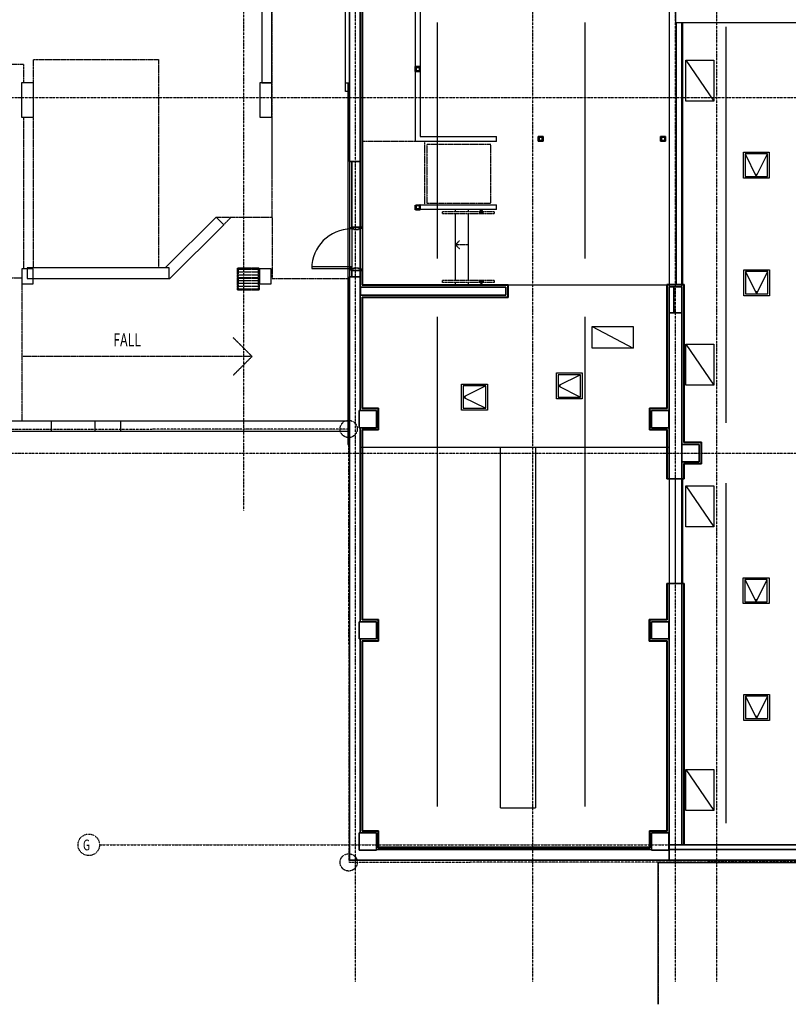
# Model space of a CAD drawing. Extents: x -123414 to 209764, y -13590 to 55552.
# Drawn here: x -95580 to -77728, y -12392 to 10458 of the extents above; entities that cross this region are included whole.
import ezdxf

# ---------------------------------------------------------------- set-up
doc = ezdxf.new("R2010")
doc.units = 0
doc.linetypes.add('X-2387-GC$0$EDG-1DOT-2', pattern=[5, 2, -1.4, 0.2, -1.4])
doc.linetypes.add('X-2387-GC$0$EDG-DASH-3', pattern=[4.5, 3, -1.5])
for name, color, linetype in [('X-2387-GC$0$A-CLNG-PATT', 11, 'CONTINUOUS'), ('X-2387-GC$0$A-DETL', 31, 'X-2387-GC$0$EDG-DASH-3'), ('X-2387-GC$0$A-DETL-1', 31, 'X-2387-GC$0$EDG-DASH-3'), ('X-2387-GC$0$A-DETL-2', 31, 'X-2387-GC$0$EDG-DASH-3'), ('X-2387-GC$0$A-DETL-3', 31, 'X-2387-GC$0$EDG-DASH-3'), ('X-2387-GC$0$A-DOOR', 11, 'CONTINUOUS'), ('X-2387-GC$0$A-DOOR-FRAM', 11, 'CONTINUOUS'), ('X-2387-GC$0$A-FLOR', 31, 'X-2387-GC$0$EDG-DASH-3'), ('X-2387-GC$0$A-FLOR-1', 31, 'X-2387-GC$0$EDG-DASH-3'), ('X-2387-GC$0$A-FLOR-HRAL', 31, 'X-2387-GC$0$EDG-DASH-3'), ('X-2387-GC$0$A-FLOR-OVHD-1', 11, 'CONTINUOUS'), ('X-2387-GC$0$A-WALL', 8, 'CONTINUOUS'), ('X-2387-GC$0$A-WALL-1', 8, 'CONTINUOUS'), ('X-2387-GC$0$A-WALL-2', 8, 'CONTINUOUS'), ('X-2387-GC$0$C-PROP-LINE', 133, 'X-2387-GC$0$EDG-1DOT-2'), ('X-2387-GC$0$P-SANR-FIXT-5', 31, 'X-2387-GC$0$EDG-DASH-3'), ('X-2387-GC$0$Q-CASE-2', 31, 'X-2387-GC$0$EDG-DASH-3'), ('X-2387-GC$0$S-COLS-3', 8, 'CONTINUOUS'), ('X-2387-GC$0$S-COLS-4', 8, 'CONTINUOUS'), ('X-2387-GC$0$S-GRID-1', 133, 'X-2387-GC$0$EDG-1DOT-2'), ('X-2387-GC$0$S-GRID-IDEN', 133, 'X-2387-GC$0$EDG-1DOT-2'), ('X-2387-GC$0$S-GRID-IDEN-1', 133, 'X-2387-GC$0$EDG-1DOT-2'), ('X-2387-GC$0$S-STRS', 11, 'CONTINUOUS'), ('X-2387-GC$0$STAY-TEXT', 31, 'CONTINUOUS'), ('X-XREF', 7, 'CONTINUOUS')]:
    doc.layers.add(name, color=color, linetype=linetype)
doc.styles.add('X-2387-GC$0$EDG', font='edg.shx', dxfattribs={"width": 0.9})

# ---------------------------------------------------------------- blocks, each defined once
blk = doc.blocks.new('X-2387-GC')
at = {"layer": 'X-2387-GC$0$A-CLNG-PATT'}
for p, q in [((32721, 5241), (32721, 14920)), ((32731, 14920), (32731, 5241)), ((32335, 8394), (32335, 10724)), ((32428, 6766), (32428, 10684)), ((32678, 6766), (32678, 10724)), ((40002, 10293), (40002, 9990)), ((34471, 4515), (34471, 9992)), ((37899, 9992), (37899, 4515)), ((40002, 9990), (72257, 9990)), ((40015, 3912), (40015, 9990)), ((40015, 9990), (40015, 3912)), ((40151, 3912), (40151, 9990)), ((40152, 9990), (40152, 9907)), ((40152, 9907), (40175, 9907)), ((40175, 3912), (40175, 9990)), ((41175, 700), (41175, 9890)), ((33958, 8968), (34073, 8968)), ((33958, 8853), (33958, 8968)), ((33981, 8955), (33971, 8955)), ((33971, 8955), (33971, 8945)), ((33971, 8876), (33971, 8945)), ((33979, 8945), (33979, 8876)), ((33981, 8955), (34050, 8955)), ((34050, 8947), (33981, 8947)), ((34060, 8955), (34050, 8955)), ((34052, 8876), (34052, 8945)), ((34060, 8945), (34060, 8955)), ((34060, 8945), (34060, 8876)), ((34073, 8968), (34073, 8853)), ((40244, 9117), (40895, 8167)), ((40244, 8167), (40244, 9117)), ((40244, 9117), (40895, 9117)), ((40895, 9117), (40895, 8167)), ((34073, 8853), (33958, 8853)), ((33971, 8876), (33971, 8866)), ((33971, 8866), (33981, 8866)), ((33981, 8874), (34050, 8874)), ((34050, 8866), (33981, 8866)), ((34050, 8866), (34060, 8866)), ((34060, 8866), (34060, 8876)), ((32428, 8584), (32335, 8584)), ((32388, 8584), (32388, 8394)), ((32395, 8584), (32395, 200)), ((32388, 8394), (32335, 8394)), ((40895, 8167), (40244, 8167)), ((40893, 8167), (40895, 8167)), ((40152, 7803), (40152, 7739)), ((40175, 7803), (40152, 7803)), ((40152, 7739), (40152, 7659)), ((40175, 7739), (40152, 7739)), ((40175, 7659), (40152, 7659)), ((36811, 7350), (36926, 7350)), ((36811, 7235), (36811, 7350)), ((36834, 7337), (36824, 7337)), ((36824, 7337), (36824, 7327)), ((36824, 7258), (36824, 7327)), ((36832, 7327), (36832, 7258)), ((36834, 7337), (36903, 7337)), ((36903, 7329), (36834, 7329)), ((36913, 7337), (36903, 7337)), ((36905, 7258), (36905, 7327)), ((36913, 7327), (36913, 7337)), ((36913, 7327), (36913, 7258)), ((36926, 7350), (36926, 7235)), ((39656, 7350), (39771, 7350)), ((39656, 7235), (39656, 7350)), ((39679, 7337), (39669, 7337)), ((39669, 7337), (39669, 7327)), ((39669, 7258), (39669, 7327)), ((39677, 7327), (39677, 7258)), ((39679, 7337), (39748, 7337)), ((39748, 7329), (39679, 7329)), ((39758, 7337), (39748, 7337)), ((39750, 7258), (39750, 7327)), ((39758, 7327), (39758, 7337)), ((39758, 7327), (39758, 7258)), ((39771, 7350), (39771, 7235)), ((36926, 7235), (36811, 7235)), ((36824, 7258), (36824, 7248)), ((36824, 7248), (36834, 7248)), ((36834, 7256), (36903, 7256)), ((36903, 7248), (36834, 7248)), ((36903, 7248), (36913, 7248)), ((36913, 7248), (36913, 7258)), ((39771, 7235), (39656, 7235)), ((39669, 7258), (39669, 7248)), ((39669, 7248), (39679, 7248)), ((39679, 7256), (39748, 7256)), ((39748, 7248), (39679, 7248)), ((39748, 7248), (39758, 7248)), ((39758, 7248), (39758, 7258)), ((40152, 7032), (40152, 6969)), ((40175, 7032), (40152, 7032)), ((40152, 6969), (40152, 6889)), ((40175, 6969), (40152, 6969)), ((40175, 6889), (40152, 6889)), ((41577, 6982), (42177, 6982)), ((41577, 6382), (41577, 6982)), ((41617, 6942), (41877, 6422)), ((41617, 6942), (41617, 6422)), ((42137, 6942), (41617, 6942)), ((41877, 6422), (42137, 6942)), ((42137, 6422), (42137, 6942)), ((42177, 6982), (42177, 6382)), ((32428, 6766), (32428, 4091)), ((32428, 6766), (32678, 6766)), ((32487, 5241), (32487, 6766)), ((32678, 6766), (32678, 5241)), ((41617, 6422), (42137, 6422)), ((42177, 6382), (41577, 6382)), ((33958, 5649), (33958, 5751)), ((33971, 5751), (33971, 5741)), ((33971, 5672), (33971, 5741)), ((33979, 5741), (33979, 5672)), ((33981, 5751), (34050, 5751)), ((34050, 5743), (33981, 5743)), ((34052, 5672), (34052, 5741)), ((34060, 5764), (34073, 5764)), ((34060, 5741), (34060, 5751)), ((34060, 5741), (34060, 5672)), ((34073, 5764), (34073, 5649)), ((34073, 5649), (33958, 5649)), ((33971, 5672), (33971, 5662)), ((33971, 5662), (33981, 5662)), ((33981, 5670), (34050, 5670)), ((34050, 5662), (33981, 5662)), ((34050, 5662), (34060, 5662)), ((34060, 5662), (34060, 5672)), ((32731, 5241), (32487, 5241)), ((32487, 5241), (32487, 4241)), ((32731, 4241), (32731, 5241)), ((40153, 4382), (40153, 4302)), ((40175, 4382), (40153, 4382)), ((32487, 4091), (32487, 4241)), ((32487, 4241), (32731, 4241)), ((32678, 4241), (32678, 4091)), ((32721, 3897), (32721, 4241)), ((32731, 4241), (32731, 3907)), ((40153, 4302), (40153, 4238)), ((40175, 4302), (40153, 4302)), ((40153, 4238), (40175, 4238)), ((41585, 4253), (42185, 4253)), ((41585, 3653), (41585, 4253)), ((41625, 4213), (41885, 3693)), ((41625, 4213), (41625, 3693)), ((42145, 4213), (41625, 4213)), ((41885, 3693), (42145, 4213)), ((42145, 3693), (42145, 4213)), ((42185, 4253), (42185, 3653)), ((32428, -9450), (32428, 4091)), ((32428, 4091), (32487, 4091)), ((32487, 4091), (32678, 4091)), ((32678, 3664), (32678, 4091)), ((36106, 3897), (32721, 3897)), ((32731, 3907), (36116, 3907)), ((36106, 3897), (36106, 3664)), ((36116, 3907), (39800, 3907)), ((36116, 3907), (36116, 3611)), ((39800, 1042), (39800, 3912)), ((39800, 3912), (40206, 3912)), ((39810, 3902), (39810, 1032)), ((40196, 3902), (39810, 3902)), ((40196, 243), (40196, 3902)), ((40206, 3912), (40206, 253)), ((36063, 3854), (32678, 3854)), ((32678, 3670), (32683, 3670)), ((32678, 3664), (36063, 3664)), ((32678, 989), (32678, 3664)), ((32683, 3664), (32683, 3854)), ((36063, 3854), (36063, 3664)), ((36106, 3664), (36106, 3621)), ((39852, 3859), (39852, -600)), ((40152, 3859), (39852, 3859)), ((39962, 3254), (39962, 3859)), ((40152, -200), (40152, 3859)), ((41625, 3693), (42145, 3693)), ((36106, 3621), (32721, 3621)), ((32721, 1032), (32721, 3621)), ((36116, 3611), (32731, 3611)), ((32731, 3611), (32731, 1042)), ((42185, 3653), (41585, 3653)), ((39852, 3254), (39962, 3254)), ((39962, 3254), (40152, 3254)), ((34471, -8199), (34471, 3162)), ((37899, 3162), (37899, -8199)), ((38069, 2936), (39020, 2435)), ((38069, 2435), (38069, 2936)), ((38069, 2936), (39020, 2936)), ((39020, 2936), (39020, 2435)), ((40244, 2530), (40895, 1580)), ((40244, 1580), (40244, 2530)), ((40244, 2530), (40895, 2530)), ((40895, 2530), (40895, 1580)), ((39020, 2435), (38069, 2435)), ((39017, 2435), (39020, 2435)), ((37236, 1259), (37236, 1859)), ((37236, 1859), (37836, 1859)), ((37836, 1859), (37836, 1259)), ((35033, 1000), (35033, 1600)), ((35033, 1600), (35633, 1600)), ((35633, 1600), (35633, 1000)), ((37796, 1819), (37276, 1559)), ((37796, 1819), (37276, 1819)), ((37276, 1819), (37276, 1299)), ((37796, 1299), (37796, 1819)), ((35593, 1560), (35073, 1300)), ((35593, 1560), (35073, 1560)), ((35073, 1560), (35073, 1040)), ((35593, 1040), (35593, 1560)), ((37276, 1559), (37796, 1299)), ((40895, 1580), (40244, 1580)), ((40893, 1580), (40895, 1580)), ((35073, 1300), (35593, 1040)), ((37836, 1259), (37236, 1259)), ((37276, 1299), (37796, 1299)), ((32654, 989), (33054, 989)), ((32654, 589), (32654, 989)), ((33097, 1032), (32721, 1032)), ((32731, 1042), (33107, 1042)), ((33054, 989), (33054, 589)), ((33097, 546), (33097, 1032)), ((33107, 1042), (33107, 536)), ((35633, 1000), (35033, 1000)), ((35073, 1040), (35593, 1040)), ((39394, 1042), (39800, 1042)), ((39394, 536), (39394, 1042)), ((39810, 1032), (39404, 1032)), ((39404, 1032), (39404, 546)), ((39447, 989), (39847, 989)), ((39447, 589), (39447, 989)), ((39847, 989), (39847, 589)), ((39852, 989), (39847, 989)), ((33054, 589), (32654, 589)), ((32678, 589), (32678, -3913)), ((32721, -3870), (32721, 546)), ((32721, 546), (33097, 546)), ((32731, 536), (32731, -3860)), ((33107, 536), (32731, 536)), ((39800, 536), (39394, 536)), ((39404, 546), (39810, 546)), ((39847, 589), (39447, 589)), ((39800, -600), (39800, 536)), ((39810, 546), (39810, -600)), ((39847, 589), (39852, 589)), ((40596, 243), (40196, 243)), ((40206, 253), (40606, 253)), ((40596, -243), (40596, 243)), ((40606, 253), (40606, -253)), ((32395, 200), (32427, 200)), ((39800, 133), (32731, 133)), ((35934, -8232), (35934, 133)), ((36751, 133), (36751, -8232)), ((39858, 109), (39852, 109)), ((39858, -91), (39858, 109)), ((40152, -200), (40152, 200)), ((40152, 200), (40552, 200)), ((40552, 200), (40152, 200)), ((40552, 200), (40552, -200)), ((40552, -200), (40552, 200)), ((39852, -91), (39858, -91)), ((40552, -200), (40152, -200)), ((40152, -200), (40552, -200)), ((40152, -600), (40152, -200)), ((40596, -243), (40196, -243)), ((40196, -243), (40196, -600)), ((40606, -253), (40206, -253)), ((40206, -253), (40206, -600)), ((40206, -600), (39800, -600)), ((39852, -600), (39852, -3030)), ((40002, -3030), (40002, -600)), ((40152, -3030), (40152, -600)), ((40153, -600), (40153, -617)), ((40153, -617), (40153, -697)), ((40153, -617), (40175, -617)), ((40175, -3030), (40175, -600)), ((40153, -697), (40175, -697)), ((40244, -758), (40895, -1709)), ((40244, -1709), (40244, -758)), ((40244, -758), (40895, -758)), ((40895, -758), (40895, -1709)), ((41175, -8590), (41175, -700)), ((40153, -1356), (40153, -1419)), ((40175, -1356), (40153, -1356)), ((40153, -1419), (40153, -1500)), ((40153, -1419), (40175, -1419)), ((40153, -1500), (40175, -1500)), ((40895, -1709), (40244, -1709)), ((40893, -1709), (40895, -1709)), ((40153, -2159), (40153, -2222)), ((40153, -2222), (40153, -2303)), ((40153, -2222), (40175, -2222)), ((40153, -2303), (40175, -2303)), ((40153, -2920), (40153, -2983)), ((41574, -2894), (42174, -2894)), ((41574, -3494), (41574, -2894)), ((41614, -2934), (41874, -3454)), ((41614, -2934), (41614, -3454)), ((42134, -2934), (41614, -2934)), ((41874, -3454), (42134, -2934)), ((42134, -3454), (42134, -2934)), ((42174, -2894), (42174, -3494)), ((39800, -3030), (40206, -3030)), ((39800, -3860), (39800, -3030)), ((39810, -3030), (39810, -3870)), ((39852, -3030), (39852, -9200)), ((40152, -3030), (40152, -9090)), ((40153, -2983), (40153, -3030)), ((40153, -2983), (40175, -2983)), ((40196, -3030), (40196, -9090)), ((40206, -3030), (40206, -9090)), ((42174, -3494), (41574, -3494)), ((41614, -3454), (42134, -3454)), ((33097, -3870), (32721, -3870)), ((32731, -3860), (33107, -3860)), ((33097, -4356), (33097, -3870)), ((33107, -3860), (33107, -4366)), ((39392, -3860), (39800, -3860)), ((39392, -4366), (39392, -3860)), ((39402, -3870), (39810, -3870)), ((39402, -4356), (39402, -3870)), ((32654, -3913), (33054, -3913)), ((32654, -4313), (32654, -3913)), ((33054, -3913), (33054, -4313)), ((39445, -3913), (39845, -3913)), ((39445, -4313), (39445, -3913)), ((39845, -3913), (39845, -4313)), ((39852, -3913), (39845, -3913)), ((33054, -4313), (32654, -4313)), ((32678, -4313), (32678, -8816)), ((39845, -4313), (39445, -4313)), ((39845, -4313), (39852, -4313)), ((32721, -8773), (32721, -4356)), ((32721, -4356), (33097, -4356)), ((32731, -4366), (32731, -8763)), ((33107, -4366), (32731, -4366)), ((39800, -4366), (39392, -4366)), ((39810, -4356), (39402, -4356)), ((39800, -8763), (39800, -4366)), ((39810, -4356), (39810, -8773)), ((41585, -5602), (42185, -5602)), ((41585, -6202), (41585, -5602)), ((41625, -5642), (41885, -6162)), ((41625, -5642), (41625, -6162)), ((42145, -5642), (41625, -5642)), ((41885, -6162), (42145, -5642)), ((42145, -6162), (42145, -5642)), ((42185, -5602), (42185, -6202)), ((41625, -6162), (42145, -6162)), ((42185, -6202), (41585, -6202)), ((40244, -7345), (40895, -8296)), ((40244, -8296), (40244, -7345)), ((40244, -7345), (40895, -7345)), ((40895, -7345), (40895, -8296)), ((35934, -8232), (36751, -8232)), ((40895, -8296), (40244, -8296)), ((40893, -8296), (40895, -8296)), ((32654, -8816), (33054, -8816)), ((32654, -9216), (32654, -8816)), ((33097, -8773), (32721, -8773)), ((32731, -8763), (33107, -8763)), ((33054, -8816), (33054, -9216)), ((33097, -9157), (33097, -8773)), ((33107, -8763), (33107, -9147)), ((39394, -9147), (39394, -8763)), ((39394, -8763), (39800, -8763)), ((39404, -8773), (39404, -9157)), ((39810, -8773), (39404, -8773)), ((39447, -8816), (39847, -8816)), ((39447, -9216), (39447, -8816)), ((39847, -8816), (39847, -9216)), ((39852, -8820), (39847, -8820)), ((40152, -9090), (39852, -9090)), ((40206, -9090), (40152, -9090)), ((40206, -9090), (72946, -9090)), ((33054, -9216), (32654, -9216)), ((33054, -9200), (39447, -9200)), ((39404, -9157), (33097, -9157)), ((33107, -9147), (39394, -9147)), ((39847, -9216), (39447, -9216)), ((72946, -9200), (39847, -9200)), ((39852, -9450), (39852, -9200)), ((72946, -9450), (32428, -9450)), ((39601, -12792), (39601, -9503)), ((39601, -9503), (73713, -9503))]:
    blk.add_line(p, q, dxfattribs=at)
for centre, radius, start, end in [((33981, 8945), 10, 90, 180), ((33981, 8945), 2, 90, 180), ((34050, 8945), 10, 0, 90), ((34050, 8945), 2, 0, 90), ((33981, 8876), 10, 180, 270), ((33981, 8876), 2, 180, 270), ((34050, 8876), 10, 270, 0), ((34050, 8876), 2, 270, 0), ((36834, 7327), 10, 90, 180), ((36834, 7327), 2, 90, 180), ((36903, 7327), 10, 0, 90), ((36903, 7327), 2, 0, 90), ((39679, 7327), 10, 90, 180), ((39679, 7327), 2, 90, 180), ((39748, 7327), 10, 0, 90), ((39748, 7327), 2, 0, 90), ((36834, 7258), 10, 180, 270), ((36834, 7258), 2, 180, 270), ((36903, 7258), 10, 270, 0), ((36903, 7258), 2, 270, 0), ((39679, 7258), 10, 180, 270), ((39679, 7258), 2, 180, 270), ((39748, 7258), 10, 270, 0), ((39748, 7258), 2, 270, 0), ((41877, 6462), 9.53, 0, 180), ((41877, 6462), 9.53, 180, 0), ((33981, 5741), 10, 90, 180), ((33981, 5741), 2, 90, 180), ((34050, 5741), 10, 0, 90), ((34050, 5741), 2, 0, 90), ((33981, 5672), 10, 180, 270), ((33981, 5672), 2, 180, 270), ((34050, 5672), 10, 270, 0), ((34050, 5672), 2, 270, 0), ((41885, 3733), 9.53, 0, 180), ((41885, 3733), 9.53, 180, 0), ((37316, 1559), 9.53, 90, 270), ((37316, 1559), 9.53, 270, 90), ((35113, 1300), 9.53, 90, 270), ((35113, 1300), 9.53, 270, 90), ((41874, -3414), 9.53, 0, 180), ((41874, -3414), 9.53, 180, 0), ((41885, -6122), 9.53, 0, 180), ((41885, -6122), 9.53, 180, 0)]:
    blk.add_arc(centre, radius, start, end, dxfattribs=at)
at = {"layer": 'X-2387-GC$0$A-DETL'}
for p, q in [((34891, 4835), (34990, 4934)), ((35191, 4835), (34891, 4835)), ((34891, 4835), (34990, 4736))]:
    blk.add_line(p, q, dxfattribs=at)
at = {"layer": 'X-2387-GC$0$A-DETL-1'}
for p, q in [((25092, 4298), (25092, 9131)), ((25092, 9131), (27992, 9131)), ((27992, 9131), (27992, 4298)), ((34229, 7160), (34229, 5800)), ((35710, 7160), (34229, 7160)), ((35710, 5800), (35710, 7160)), ((34229, 5800), (35710, 5800))]:
    blk.add_line(p, q, dxfattribs=at)
at = {"layer": 'X-2387-GC$0$A-DETL-2'}
for centre in [(32411, 560), (32411, -9499)]:
    blk.add_circle(centre, 200, dxfattribs=at)
at = {"layer": 'X-2387-GC$0$A-DETL-3'}
for q in [(29732, 2677), (24829, 2244), (29732, 1810)]:
    blk.add_line((30166, 2244), q, dxfattribs=at)
at = {"layer": 'X-2387-GC$0$A-DOOR'}
for p, q in [((32487, 5231), (32487, 5203)), ((32487, 5201), (32487, 4281)), ((32678, 5231), (32678, 5203)), ((32678, 5201), (32678, 4281)), ((32472, 4321), (31553, 4321)), ((31553, 4321), (31553, 4281)), ((31553, 4281), (32472, 4281)), ((32472, 4281), (32472, 4321)), ((32487, 4279), (32487, 4251)), ((32678, 4279), (32678, 4251))]:
    blk.add_line(p, q, dxfattribs=at)
blk.add_arc((32472, 4281), 920, 90, 180, dxfattribs=at)
at = {"layer": 'X-2387-GC$0$A-DOOR-FRAM'}
for p, q in [((32472, 5241), (32487, 5241)), ((32472, 5201), (32472, 5241)), ((32527, 5201), (32472, 5201)), ((32474, 5239), (32474, 5203)), ((32485, 5239), (32474, 5239)), ((32474, 5203), (32529, 5203)), ((32485, 5231), (32485, 5239)), ((32487, 5231), (32485, 5231)), ((32487, 5241), (32487, 5231)), ((32527, 5186), (32527, 5201)), ((32638, 5186), (32527, 5186)), ((32529, 5203), (32529, 5188)), ((32529, 5188), (32636, 5188)), ((32636, 5203), (32691, 5203)), ((32636, 5188), (32636, 5203)), ((32638, 5201), (32638, 5186)), ((32693, 5201), (32638, 5201)), ((32678, 5231), (32678, 5241)), ((32680, 5231), (32678, 5231)), ((32680, 5239), (32680, 5231)), ((32691, 5239), (32680, 5239)), ((32691, 5203), (32691, 5239)), ((32693, 5241), (32693, 5201)), ((32472, 4281), (32527, 4281)), ((32472, 4241), (32472, 4281)), ((32487, 4241), (32472, 4241)), ((32474, 4279), (32474, 4243)), ((32529, 4279), (32474, 4279)), ((32474, 4243), (32485, 4243)), ((32485, 4251), (32487, 4251)), ((32485, 4243), (32485, 4251)), ((32487, 4251), (32487, 4241)), ((32527, 4296), (32638, 4296)), ((32527, 4281), (32527, 4296)), ((32529, 4294), (32529, 4279)), ((32636, 4294), (32529, 4294)), ((32636, 4279), (32636, 4294)), ((32691, 4279), (32636, 4279)), ((32638, 4296), (32638, 4281)), ((32638, 4281), (32693, 4281)), ((32678, 4251), (32680, 4251)), ((32678, 4241), (32678, 4251)), ((32680, 4251), (32680, 4243)), ((32680, 4243), (32691, 4243)), ((32691, 4243), (32691, 4279)), ((32693, 4281), (32693, 4241))]:
    blk.add_line(p, q, dxfattribs=at)
at = {"layer": 'X-2387-GC$0$A-FLOR'}
for p, q in [((34178, 7231), (32731, 7231)), ((34071, 7234), (34071, 7231)), ((34178, 5764), (34178, 7231)), ((34891, 5601), (34891, 5654)), ((34891, 4008), (34891, 5553)), ((34891, 3907), (34891, 3960))]:
    blk.add_line(p, q, dxfattribs=at)
at = {"layer": 'X-2387-GC$0$A-FLOR-1'}
for p, q in [((30637, 6349), (30637, 12548)), ((17319, 9026), (24857, 9026)), ((24857, 9026), (24857, 8593)), ((24857, 7793), (24857, 4278)), ((30627, 7793), (30627, 5477)), ((32487, 6766), (32487, 5241)), ((29332, 5477), (30637, 5477)), ((29508, 5301), (29684, 5477)), ((30637, 5477), (30637, 4048)), ((32487, 5231), (32487, 5203)), ((32487, 5201), (32487, 4281)), ((32487, 4279), (32487, 4251)), ((32487, 4241), (32487, 4091)), ((16947, 4066), (24817, 4066)), ((24829, 750), (24829, 3928)), ((28242, 4048), (28246, 4048)), ((28246, 4048), (28255, 4048)), ((28255, 4048), (28257, 4050)), ((29832, 4048), (29832, 3791)), ((30332, 4048), (29832, 4048)), ((30332, 3791), (30332, 4048)), ((30637, 4048), (32428, 4048)), ((29832, 3791), (30332, 3791))]:
    blk.add_line(p, q, dxfattribs=at)
at = {"layer": 'X-2387-GC$0$A-FLOR-HRAL'}
for p, q in [((34591, 5553), (34591, 5601)), ((34891, 5601), (34591, 5601)), ((34891, 5553), (34591, 5553)), ((35191, 5601), (34891, 5601)), ((35191, 5553), (34891, 5553)), ((35791, 5601), (35191, 5601)), ((35791, 5553), (35191, 5553)), ((35446, 5589), (35446, 5564)), ((35446, 5589), (35536, 5589)), ((35536, 5564), (35446, 5564)), ((35451, 5647), (35451, 5653)), ((35452, 5646), (35457, 5646)), ((35453, 5646), (35452, 5646)), ((35461, 5646), (35453, 5646)), ((35457, 5646), (35470, 5646)), ((35459, 5646), (35471, 5646)), ((35471, 5646), (35459, 5646)), ((35476, 5646), (35461, 5646)), ((35470, 5646), (35488, 5646)), ((35495, 5646), (35476, 5646)), ((35478, 5646), (35481, 5645)), ((35481, 5645), (35481, 5643)), ((35481, 5641), (35481, 5643)), ((35481, 5601), (35481, 5641)), ((35485, 5646), (35496, 5646)), ((35496, 5646), (35485, 5646)), ((35488, 5646), (35507, 5646)), ((35513, 5646), (35495, 5646)), ((35501, 5643), (35503, 5645)), ((35501, 5643), (35501, 5641)), ((35501, 5641), (35501, 5601)), ((35503, 5645), (35504, 5646)), ((35507, 5646), (35522, 5646)), ((35511, 5646), (35523, 5646)), ((35523, 5646), (35511, 5646)), ((35526, 5646), (35513, 5646)), ((35522, 5646), (35530, 5646)), ((35530, 5646), (35526, 5646)), ((35530, 5646), (35530, 5646)), ((35531, 5653), (35531, 5647)), ((35536, 5564), (35536, 5589)), ((35791, 5601), (35791, 5553)), ((34591, 3960), (34591, 4008)), ((34891, 4008), (34591, 4008)), ((34891, 3960), (34591, 3960)), ((35191, 4008), (34891, 4008)), ((35191, 3960), (34891, 3960)), ((35791, 4008), (35191, 4008)), ((35791, 3960), (35191, 3960)), ((35446, 3971), (35446, 3996)), ((35536, 3996), (35446, 3996)), ((35446, 3971), (35536, 3971)), ((35451, 3914), (35451, 3908)), ((35452, 3915), (35457, 3915)), ((35453, 3915), (35452, 3915)), ((35461, 3915), (35453, 3915)), ((35457, 3915), (35470, 3915)), ((35459, 3915), (35471, 3915)), ((35471, 3915), (35459, 3915)), ((35476, 3915), (35461, 3915)), ((35470, 3915), (35488, 3915)), ((35495, 3915), (35476, 3915)), ((35478, 3915), (35481, 3916)), ((35481, 3960), (35481, 3920)), ((35481, 3920), (35481, 3918)), ((35481, 3916), (35481, 3918)), ((35485, 3915), (35496, 3915)), ((35496, 3915), (35485, 3915)), ((35488, 3915), (35507, 3915)), ((35513, 3915), (35495, 3915)), ((35501, 3920), (35501, 3960)), ((35501, 3918), (35501, 3920)), ((35501, 3918), (35503, 3915)), ((35503, 3915), (35504, 3915)), ((35507, 3915), (35522, 3915)), ((35511, 3915), (35523, 3915)), ((35523, 3915), (35511, 3915)), ((35526, 3915), (35513, 3915)), ((35522, 3915), (35530, 3915)), ((35530, 3915), (35526, 3915)), ((35530, 3915), (35530, 3915)), ((35531, 3908), (35531, 3914)), ((35536, 3996), (35536, 3971)), ((35791, 4008), (35791, 3960))]:
    blk.add_line(p, q, dxfattribs=at)
for points, knots in [([(35462, 5577), (35462, 5577), (35462, 5578), (35462, 5578), (35462, 5578), (35461, 5579), (35461, 5579), (35461, 5579), (35460, 5579), (35460, 5579), (35459, 5579), (35459, 5579), (35459, 5579), (35458, 5579), (35458, 5578), (35457, 5578), (35457, 5577), (35457, 5577)], [0, 0, 0, 0, 0.111111, 0.166667, 0.222222, 0.277778, 0.333333, 0.388889, 0.444444, 0.513889, 0.548611, 0.583333, 0.652778, 0.722222, 0.791667, 0.861111, 1, 1, 1, 1]), ([(35457, 5577), (35457, 5577), (35457, 5576), (35457, 5576), (35458, 5576), (35458, 5575), (35458, 5575), (35458, 5575), (35459, 5575), (35459, 5574), (35460, 5574), (35460, 5574), (35460, 5574), (35461, 5575), (35461, 5575), (35462, 5575), (35462, 5576), (35462, 5577), (35462, 5577)], [0, 0, 0, 0, 0.055556, 0.111111, 0.166667, 0.222222, 0.277778, 0.333333, 0.388889, 0.444444, 0.513889, 0.548611, 0.583333, 0.652778, 0.722222, 0.791667, 0.861111, 1, 1, 1, 1]), ([(35525, 5577), (35525, 5577), (35525, 5577), (35525, 5578), (35525, 5578), (35525, 5578), (35524, 5579), (35524, 5579), (35524, 5579), (35523, 5579), (35523, 5579), (35522, 5579), (35522, 5579), (35522, 5579), (35521, 5579), (35521, 5578), (35520, 5578), (35520, 5577), (35520, 5577)], [0, 0, 0, 0, 0.055556, 0.111111, 0.166667, 0.222222, 0.277778, 0.333333, 0.388889, 0.444444, 0.513889, 0.548611, 0.583333, 0.652778, 0.722222, 0.791667, 0.861111, 1, 1, 1, 1]), ([(35520, 5577), (35520, 5577), (35520, 5576), (35521, 5576), (35521, 5575), (35521, 5575), (35521, 5575), (35522, 5575), (35522, 5574), (35523, 5574), (35523, 5574), (35523, 5574), (35524, 5575), (35524, 5575), (35525, 5575), (35525, 5576), (35525, 5577), (35525, 5577)], [0, 0, 0, 0, 0.111111, 0.166667, 0.222222, 0.277778, 0.333333, 0.388889, 0.444444, 0.513889, 0.548611, 0.583333, 0.652778, 0.722222, 0.791667, 0.861111, 1, 1, 1, 1]), ([(35457, 3984), (35457, 3984), (35457, 3984), (35457, 3985), (35458, 3985), (35458, 3985), (35458, 3986), (35458, 3986), (35459, 3986), (35459, 3986), (35460, 3986), (35460, 3986), (35460, 3986), (35461, 3986), (35461, 3986), (35462, 3985), (35462, 3985), (35462, 3984), (35462, 3984)], [0, 0, 0, 0, 0.055556, 0.111111, 0.166667, 0.222222, 0.277778, 0.333333, 0.388889, 0.444444, 0.513889, 0.548611, 0.583333, 0.652778, 0.722222, 0.791667, 0.861111, 1, 1, 1, 1]), ([(35462, 3984), (35462, 3984), (35462, 3983), (35462, 3983), (35462, 3982), (35461, 3982), (35461, 3982), (35461, 3982), (35460, 3981), (35460, 3981), (35459, 3981), (35459, 3981), (35459, 3982), (35458, 3982), (35458, 3982), (35457, 3983), (35457, 3984), (35457, 3984)], [0, 0, 0, 0, 0.111111, 0.166667, 0.222222, 0.277778, 0.333333, 0.388889, 0.444444, 0.513889, 0.548611, 0.583333, 0.652778, 0.722222, 0.791667, 0.861111, 1, 1, 1, 1]), ([(35520, 3984), (35520, 3984), (35520, 3985), (35521, 3985), (35521, 3985), (35521, 3986), (35521, 3986), (35522, 3986), (35522, 3986), (35523, 3986), (35523, 3986), (35523, 3986), (35524, 3986), (35524, 3986), (35525, 3985), (35525, 3985), (35525, 3984), (35525, 3984)], [0, 0, 0, 0, 0.111111, 0.166667, 0.222222, 0.277778, 0.333333, 0.388889, 0.444444, 0.513889, 0.548611, 0.583333, 0.652778, 0.722222, 0.791667, 0.861111, 1, 1, 1, 1]), ([(35525, 3984), (35525, 3984), (35525, 3983), (35525, 3983), (35525, 3983), (35525, 3982), (35524, 3982), (35524, 3982), (35524, 3982), (35523, 3981), (35523, 3981), (35522, 3981), (35522, 3981), (35522, 3982), (35521, 3982), (35521, 3982), (35520, 3983), (35520, 3984), (35520, 3984)], [0, 0, 0, 0, 0.055556, 0.111111, 0.166667, 0.222222, 0.277778, 0.333333, 0.388889, 0.444444, 0.513889, 0.548611, 0.583333, 0.652778, 0.722222, 0.791667, 0.861111, 1, 1, 1, 1])]:
    blk.add_open_spline(points, degree=3, knots=knots, dxfattribs=at)
at = {"layer": 'X-2387-GC$0$A-FLOR-OVHD-1'}
for p, q in [((39852, 10724), (39852, 1389)), ((40002, 9990), (72257, 9990)), ((40151, 3859), (40151, 9990)), ((36063, 3907), (39962, 3907)), ((39852, 133), (32678, 133))]:
    blk.add_line(p, q, dxfattribs=at)
at = {"layer": 'X-2387-GC$0$A-WALL'}
for p, q in [((32721, 14920), (32721, 5241)), ((33960, 8968), (33960, 10671)), ((34071, 10671), (34071, 8968)), ((33960, 7234), (33960, 8955)), ((34071, 8853), (34071, 7344)), ((34071, 7344), (35847, 7344)), ((35847, 7234), (35847, 7344)), ((35847, 7234), (33960, 7234)), ((32678, 5241), (32678, 6766)), ((33971, 5764), (35847, 5764)), ((33971, 5764), (33971, 5741)), ((35847, 5654), (35847, 5764)), ((33971, 5672), (33971, 5662)), ((35847, 5654), (34073, 5654)), ((32678, 5203), (32678, 5231)), ((32678, 4281), (32678, 5201)), ((32731, 5241), (32731, 4241)), ((32678, 4251), (32678, 4279)), ((32678, 4091), (32678, 4241)), ((32721, 4241), (32721, 3897)), ((32721, 3897), (36106, 3897)), ((36106, 3664), (36106, 3897)), ((39810, 1032), (39810, 3902)), ((39810, 3902), (40196, 3902)), ((40196, 3902), (40196, 243)), ((36063, 3664), (36063, 3854)), ((36106, 3621), (36106, 3664)), ((32721, 3621), (36106, 3621)), ((32721, 3621), (32721, 1032)), ((32721, 1032), (33097, 1032)), ((33097, 1032), (33097, 546)), ((39404, 1032), (39810, 1032)), ((39404, 546), (39404, 1032)), ((32721, 546), (32721, -3870)), ((33097, 546), (32721, 546)), ((39810, 546), (39404, 546)), ((39810, -600), (39810, 546)), ((40196, 243), (40596, 243)), ((40596, 243), (40596, -243)), ((40196, -243), (40596, -243)), ((40196, -600), (40196, -243)), ((39810, -3870), (39810, -3030)), ((40196, -9090), (40196, -3030)), ((32721, -3870), (33097, -3870)), ((33097, -3870), (33097, -4356)), ((39810, -3870), (39402, -3870)), ((39402, -3870), (39402, -4356)), ((32721, -4356), (32721, -8773)), ((33097, -4356), (32721, -4356)), ((39402, -4356), (39810, -4356)), ((39810, -8773), (39810, -4356)), ((32721, -8773), (33097, -8773)), ((33097, -8773), (33097, -9157)), ((39404, -9157), (39404, -8773)), ((39404, -8773), (39810, -8773)), ((40152, -9090), (40206, -9090)), ((33097, -9157), (39404, -9157))]:
    blk.add_line(p, q, dxfattribs=at)
at = {"layer": 'X-2387-GC$0$A-WALL-1'}
for p, q in [((30397, 15266), (30397, 8593)), ((32731, 5241), (32731, 14920)), ((30627, 8593), (30627, 13041)), ((32428, 10684), (32428, 6766)), ((32678, 10724), (32678, 6766)), ((34073, 8968), (33958, 8968)), ((33958, 8968), (33958, 8955)), ((33971, 8955), (33981, 8955)), ((34050, 8955), (34060, 8955)), ((34060, 8955), (34060, 8945)), ((34073, 8853), (34073, 8968)), ((33981, 8866), (33971, 8866)), ((33971, 8853), (34073, 8853)), ((34060, 8866), (34050, 8866)), ((34060, 8876), (34060, 8866)), ((36926, 7350), (36811, 7350)), ((36811, 7350), (36811, 7235)), ((36824, 7337), (36834, 7337)), ((36824, 7327), (36824, 7337)), ((36903, 7337), (36913, 7337)), ((36913, 7337), (36913, 7327)), ((36926, 7235), (36926, 7350)), ((39771, 7350), (39656, 7350)), ((39656, 7350), (39656, 7235)), ((39669, 7337), (39679, 7337)), ((39669, 7327), (39669, 7337)), ((39748, 7337), (39758, 7337)), ((39758, 7337), (39758, 7327)), ((39771, 7235), (39771, 7350)), ((36811, 7235), (36926, 7235)), ((36824, 7248), (36824, 7258)), ((36834, 7248), (36824, 7248)), ((36913, 7248), (36903, 7248)), ((36913, 7258), (36913, 7248)), ((39656, 7235), (39771, 7235)), ((39669, 7248), (39669, 7258)), ((39679, 7248), (39669, 7248)), ((39758, 7248), (39748, 7248)), ((39758, 7258), (39758, 7248)), ((32678, 6766), (32428, 6766)), ((32487, 6766), (32487, 5241)), ((34073, 5764), (34060, 5764)), ((34060, 5751), (34060, 5741)), ((34073, 5649), (34073, 5764)), ((33981, 5662), (33971, 5662)), ((33971, 5649), (34073, 5649)), ((34060, 5662), (34050, 5662)), ((34060, 5672), (34060, 5662)), ((32487, 5241), (32731, 5241)), ((28242, 4298), (24942, 4298)), ((24942, 4298), (24942, 4048)), ((28242, 4048), (28242, 4298)), ((32731, 4241), (32487, 4241)), ((32487, 4241), (32487, 4091)), ((32731, 3907), (32731, 4241)), ((24942, 4048), (28242, 4048)), ((32428, 4091), (32428, -9450)), ((32487, 4091), (32428, 4091)), ((32678, 4091), (32678, 3664)), ((36116, 3907), (32731, 3907)), ((36116, 3611), (36116, 3907)), ((39800, 3912), (39800, 1042)), ((40206, 3912), (39800, 3912)), ((40206, 253), (40206, 3912)), ((32678, 3854), (36063, 3854)), ((36063, 3664), (32678, 3664)), ((32678, 3664), (32678, 989)), ((32683, 3854), (32683, 3664)), ((39852, -600), (39852, 3859)), ((39852, 3859), (40152, 3859)), ((39962, 3859), (39962, 3254)), ((40152, 3859), (40152, -600)), ((32731, 3611), (36116, 3611)), ((32731, 1042), (32731, 3611)), ((39962, 3254), (39852, 3254)), ((33107, 1042), (32731, 1042)), ((33107, 536), (33107, 1042)), ((39800, 1042), (39394, 1042)), ((39394, 1042), (39394, 536)), ((39847, 989), (39852, 989)), ((16922, 750), (25512, 750)), ((25512, 500), (25512, 750)), ((25512, 500), (16922, 500)), ((32678, -3913), (32678, 589)), ((32731, -3860), (32731, 536)), ((32731, 536), (33107, 536)), ((39394, 536), (39800, 536)), ((39800, 536), (39800, -600)), ((39852, 589), (39847, 589)), ((40606, 253), (40206, 253)), ((40606, -253), (40606, 253)), ((40152, 200), (40552, 200)), ((40552, 200), (40552, -200)), ((40552, -200), (40152, -200)), ((40206, -253), (40606, -253)), ((40206, -600), (40206, -253)), ((39800, -600), (40206, -600)), ((40206, -3030), (39800, -3030)), ((39800, -3030), (39800, -3860)), ((39852, -9200), (39852, -3030)), ((40152, -9090), (40152, -3030)), ((40206, -9090), (40206, -3030)), ((33107, -3860), (32731, -3860)), ((33107, -4366), (33107, -3860)), ((39800, -3860), (39392, -3860)), ((39392, -3860), (39392, -4366)), ((39845, -3913), (39852, -3913)), ((32678, -8816), (32678, -4313)), ((39852, -4313), (39845, -4313)), ((32731, -8763), (32731, -4366)), ((32731, -4366), (33107, -4366)), ((39392, -4366), (39800, -4366)), ((39800, -4366), (39800, -8763)), ((33107, -8763), (32731, -8763)), ((33107, -9147), (33107, -8763)), ((39394, -8763), (39394, -9147)), ((39800, -8763), (39394, -8763)), ((39847, -8820), (39852, -8820)), ((39852, -9090), (40152, -9090)), ((72946, -9090), (40206, -9090)), ((39447, -9200), (33054, -9200)), ((39394, -9147), (33107, -9147)), ((39847, -9200), (72946, -9200)), ((39852, -9200), (39852, -9450)), ((32428, -9450), (72946, -9450))]:
    blk.add_line(p, q, dxfattribs=at)
at = {"layer": 'X-2387-GC$0$A-WALL-2'}
for p, q in [((30397, 8593), (30627, 8593)), ((28151, 4298), (29331, 5478)), ((29508, 5301), (28257, 4050)), ((29331, 5478), (29508, 5301)), ((28242, 4064), (28257, 4050)), ((32678, 4091), (32487, 4091)), ((40152, 3254), (39962, 3254)), ((25512, 750), (32428, 750)), ((26512, 750), (26512, 500)), ((27112, 750), (27112, 500)), ((32428, 500), (25512, 500)), ((39852, 109), (39858, 109)), ((39858, 109), (39858, -91)), ((39858, -91), (39852, -91))]:
    blk.add_line(p, q, dxfattribs=at)
at = {"layer": 'X-2387-GC$0$C-PROP-LINE'}
for p, q in [((32411, 558), (-3064, 507)), ((32411, 558), (-3064, 507)), ((32426, -9501), (32411, 558)), ((32426, -9501), (32411, 558)), ((73555, -9443), (32426, -9501)), ((73555, -9443), (32426, -9501))]:
    blk.add_line(p, q, dxfattribs=at)
at = {"layer": 'X-2387-GC$0$P-SANR-FIXT-5'}
for p, q in [((29832, 4291), (30332, 4291)), ((30332, 4291), (29832, 4291)), ((29832, 4291), (29832, 3791)), ((29832, 3791), (29832, 4291)), ((29852, 4271), (30312, 4271)), ((29852, 3811), (29852, 4271)), ((29852, 4206), (30312, 4206)), ((29852, 4140), (30312, 4140)), ((30312, 4271), (30312, 3811)), ((30332, 4291), (30332, 3791)), ((30332, 3791), (30332, 4291)), ((29852, 4074), (30312, 4074)), ((29852, 4009), (30312, 4009)), ((29852, 3943), (30312, 3943)), ((30332, 3791), (29832, 3791)), ((29832, 3791), (30332, 3791)), ((29852, 3877), (30312, 3877)), ((29852, 3811), (30312, 3811))]:
    blk.add_line(p, q, dxfattribs=at)
at = {"layer": 'X-2387-GC$0$Q-CASE-2'}
for p, q in [((39601, -9503), (39601, -12792)), ((73713, -9503), (39601, -9503))]:
    blk.add_line(p, q, dxfattribs=at)
at = {"layer": 'X-2387-GC$0$S-COLS-3'}
for p, q in [((33971, 8945), (33971, 8876)), ((33979, 8876), (33979, 8945)), ((34050, 8955), (33981, 8955)), ((33981, 8947), (34050, 8947)), ((34052, 8945), (34052, 8876)), ((34060, 8876), (34060, 8945)), ((34050, 8874), (33981, 8874)), ((33981, 8866), (34050, 8866)), ((25092, 8593), (24812, 8593)), ((24812, 8593), (24812, 7793)), ((25092, 7793), (25092, 8593)), ((30347, 8593), (30347, 7793)), ((30397, 8593), (30347, 8593)), ((30627, 7793), (30627, 8593)), ((24812, 7793), (25092, 7793)), ((30347, 7793), (30627, 7793)), ((36824, 7327), (36824, 7258)), ((36832, 7258), (36832, 7327)), ((36903, 7337), (36834, 7337)), ((36834, 7329), (36903, 7329)), ((36905, 7327), (36905, 7258)), ((36913, 7258), (36913, 7327)), ((39669, 7327), (39669, 7258)), ((39677, 7258), (39677, 7327)), ((39748, 7337), (39679, 7337)), ((39679, 7329), (39748, 7329)), ((39750, 7327), (39750, 7258)), ((39758, 7258), (39758, 7327)), ((36903, 7256), (36834, 7256)), ((36834, 7248), (36903, 7248)), ((39748, 7256), (39679, 7256)), ((39679, 7248), (39748, 7248)), ((33971, 5741), (33971, 5672)), ((33979, 5672), (33979, 5741)), ((34050, 5751), (33981, 5751)), ((33981, 5743), (34050, 5743)), ((34052, 5741), (34052, 5672)), ((34060, 5672), (34060, 5741)), ((34050, 5670), (33981, 5670)), ((33981, 5662), (34050, 5662)), ((25087, 4278), (24817, 4278)), ((24817, 4278), (24817, 3928)), ((25087, 3928), (25087, 4278)), ((30607, 4278), (30337, 4278)), ((30337, 4278), (30337, 3928)), ((30607, 3928), (30607, 4278)), ((24817, 3928), (25087, 3928)), ((30337, 3928), (30607, 3928)), ((33054, 989), (32654, 989)), ((32654, 989), (32654, 589)), ((33054, 589), (33054, 989)), ((39847, 989), (39447, 989)), ((39447, 989), (39447, 589)), ((39847, 589), (39847, 989)), ((32654, 589), (33054, 589)), ((39447, 589), (39847, 589)), ((40552, 200), (40152, 200)), ((40152, 200), (40152, -200)), ((40552, -200), (40552, 200)), ((40152, -200), (40552, -200)), ((33054, -3913), (32654, -3913)), ((32654, -3913), (32654, -4313)), ((33054, -4313), (33054, -3913)), ((39845, -3913), (39445, -3913)), ((39445, -3913), (39445, -4313)), ((39845, -4313), (39845, -3913)), ((32654, -4313), (33054, -4313)), ((39445, -4313), (39845, -4313)), ((33054, -8816), (32654, -8816)), ((32654, -8816), (32654, -9216)), ((33054, -9216), (33054, -8816)), ((39847, -8816), (39447, -8816)), ((39447, -8816), (39447, -9216)), ((39847, -9216), (39847, -8816)), ((32654, -9216), (33054, -9216)), ((39447, -9216), (39847, -9216))]:
    blk.add_line(p, q, dxfattribs=at)
for centre, radius, start, end in [((33981, 8945), 10, 90, 180), ((33981, 8945), 2, 90, 180), ((34050, 8945), 10, 0, 90), ((34050, 8945), 2, 0, 90), ((33981, 8876), 10, 180, 270), ((33981, 8876), 2, 180, 270), ((34050, 8876), 2, 270, 0), ((34050, 8876), 10, 270, 0), ((36834, 7327), 10, 90, 180), ((36834, 7327), 2, 90, 180), ((36903, 7327), 10, 0, 90), ((36903, 7327), 2, 0, 90), ((39679, 7327), 10, 90, 180), ((39679, 7327), 2, 90, 180), ((39748, 7327), 10, 0, 90), ((39748, 7327), 2, 0, 90), ((36834, 7258), 10, 180, 270), ((36834, 7258), 2, 180, 270), ((36903, 7258), 2, 270, 0), ((36903, 7258), 10, 270, 0), ((39679, 7258), 10, 180, 270), ((39679, 7258), 2, 180, 270), ((39748, 7258), 2, 270, 0), ((39748, 7258), 10, 270, 0), ((33981, 5741), 10, 90, 180), ((33981, 5741), 2, 90, 180), ((34050, 5741), 10, 0, 90), ((34050, 5741), 2, 0, 90), ((33981, 5672), 10, 180, 270), ((33981, 5672), 2, 180, 270), ((34050, 5672), 2, 270, 0), ((34050, 5672), 10, 270, 0)]:
    blk.add_arc(centre, radius, start, end, dxfattribs=at)
at = {"layer": 'X-2387-GC$0$S-COLS-4'}
blk.add_line((30627, 8593), (30397, 8593), dxfattribs=at)
at = {"layer": 'X-2387-GC$0$S-GRID-1'}
for p, q in [((29973, -1335), (29973, 21082)), ((32570, -12273), (32570, 21082)), ((36687, -12273), (36687, 21082)), ((40002, -12273), (40002, 21082)), ((40963, -12273), (40963, 21082)), ((-514, 8252), (75698, 8252)), ((-514, 0), (75698, 0)), ((26625, -9090), (75698, -9090))]:
    blk.add_line(p, q, dxfattribs=at)
at = {"layer": 'X-2387-GC$0$S-GRID-IDEN'}
blk.add_circle((26375, -9090), 250, dxfattribs=at)
at = {"layer": 'X-2387-GC$0$S-STRS'}
for p, q in [((34891, 5601), (34891, 5654)), ((34891, 4008), (34891, 5553)), ((35191, 5601), (35191, 5654)), ((35191, 4008), (35191, 5553)), ((34891, 3907), (34891, 3960)), ((35191, 3907), (35191, 3960))]:
    blk.add_line(p, q, dxfattribs=at)
at = {"layer": 'X-2387-GC$0$S-GRID-IDEN-1', "style": 'X-2387-GC$0$EDG', "width": 0.7}
blk.add_text('G', height=250, dxfattribs=at).set_placement((26240, -9219))
at = {"layer": 'X-2387-GC$0$STAY-TEXT', "style": 'X-2387-GC$0$EDG', "width": 0.7}
blk.add_text('FALL', height=300, dxfattribs=at).set_placement((26944, 2478))

msp = doc.modelspace()

# ---------------------------------------------------------------- block references
at = {"layer": 'X-XREF'}
msp.add_blockref('X-2387-GC', (-120350, 400), dxfattribs=at)

doc.saveas('drawing.dxf')
